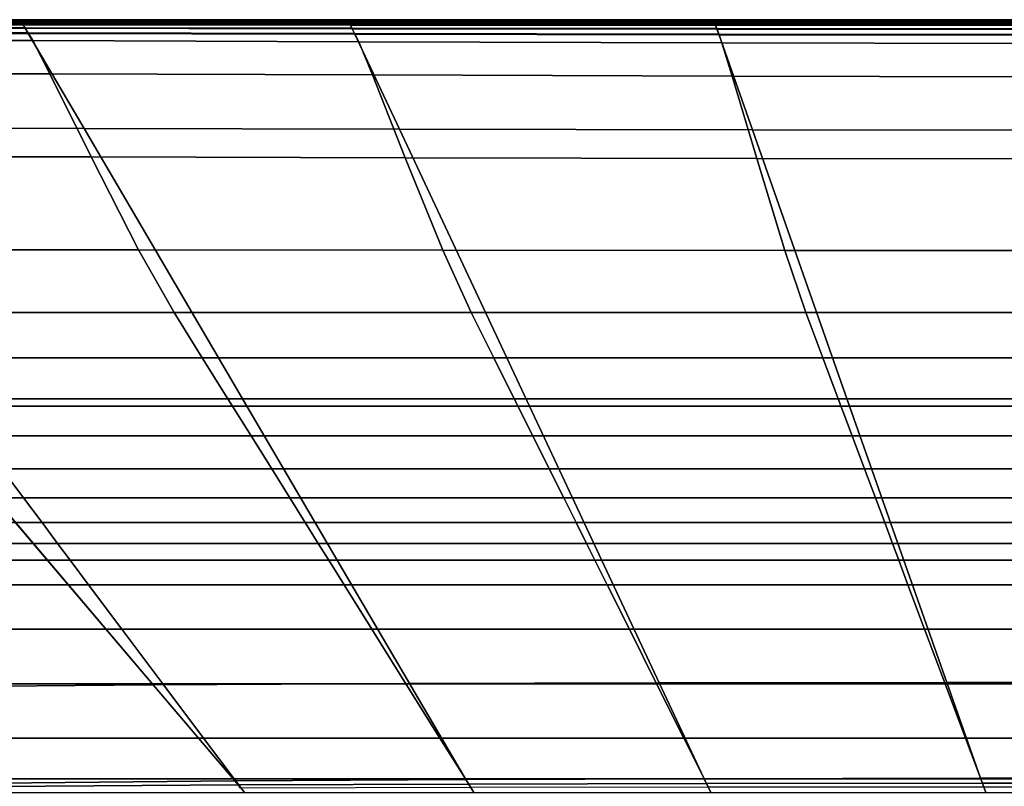
# Model space of a CAD drawing. Units: inches. Extents: x -17.2 to 10, y -27 to 27.
# Drawn here: x -7 to 2, y 20 to 27 of the extents above; entities that cross this region are included whole.
import ezdxf

# ---------------------------------------------------------------- set-up
doc = ezdxf.new("R2010")
doc.units = ezdxf.units.IN
doc.header["$MEASUREMENT"] = 0
doc.layers.add('SEAT-FABRIC', color=5, linetype='Continuous')

msp = doc.modelspace()

# ---------------------------------------------------------------- linework, layer by layer
at = {"layer": 'SEAT-FABRIC', "invisible_edges": 12}
for points in [[(-10.0027, 27.0275, 21.4855), (-10.0027, 27.0275, 24.3091), (-6.9987, 27.0275, 24.3091)], [(-6.9987, 27.0275, 24.3091), (-6.9987, 27.0275, 21.4855), (-10.0027, 27.0275, 21.4855)], [(-10.0027, 27.0275, 24.3091), (-10.0019, 27.0238, 26.4191), (-6.9964, 27.0238, 26.4191)], [(-6.9964, 27.0238, 26.4191), (-6.9987, 27.0275, 24.3091), (-10.0027, 27.0275, 24.3091)], [(-10.0027, 27.0275, 15.9365), (-10.0027, 27.0275, 18.5836), (-6.9987, 27.0275, 18.5836)], [(-6.9987, 27.0275, 18.5836), (-6.9987, 27.0275, 15.9365), (-10.0027, 27.0275, 15.9365)], [(-10.0027, 27.0275, 18.5836), (-10.0027, 27.0275, 21.4855), (-6.9987, 27.0275, 21.4855)], [(-6.9987, 27.0275, 21.4855), (-6.9987, 27.0275, 18.5836), (-10.0027, 27.0275, 18.5836)], [(-10.0014, 27.0254, 9.1827), (-10.0027, 27.0275, 10.4463), (-6.9987, 27.0275, 10.4463)], [(-10.0027, 27.0275, 10.4463), (-10.0027, 27.0275, 12.1375), (-6.9987, 27.0275, 12.1375)], [(-6.9987, 27.0275, 12.1375), (-6.9987, 27.0275, 10.4463), (-10.0027, 27.0275, 10.4463)], [(-10.0027, 27.0275, 12.1375), (-10.0027, 27.0275, 13.8777), (-6.9987, 27.0275, 13.8777)], [(-6.9987, 27.0275, 13.8777), (-6.9987, 27.0275, 12.1375), (-10.0027, 27.0275, 12.1375)], [(-10.0027, 27.0275, 13.8777), (-10.0027, 27.0275, 15.9365), (-6.9987, 27.0275, 15.9365)], [(-6.9987, 27.0275, 15.9365), (-6.9987, 27.0275, 13.8777), (-10.0027, 27.0275, 13.8777)], [(-6.9964, 27.0238, 26.4191), (-10.0019, 27.0238, 26.4191), (-9.9995, 27.0129, 27.1805)], [(-6.9987, 27.0275, 10.4463), (-6.9972, 27.0252, 9.1827), (-10.0014, 27.0254, 9.1827)], [(-10.0014, 27.0254, 9.1827), (-6.9972, 27.0252, 9.1827), (-6.993, 27.0182, 8.7252)], [(-6.993, 27.0182, 8.7252), (-9.9974, 27.0192, 8.7252), (-10.0014, 27.0254, 9.1827)], [(-9.9995, 27.0129, 27.1805), (-6.9895, 27.0127, 27.1805), (-6.9964, 27.0238, 26.4191)], [(-3.987, 27.0236, 26.4191), (-3.989, 27.0275, 24.3091), (-6.9987, 27.0275, 24.3091)], [(-6.9987, 27.0275, 24.3091), (-6.9964, 27.0238, 26.4191), (-3.987, 27.0236, 26.4191)], [(-3.989, 27.0275, 24.3091), (-3.989, 27.0275, 21.4855), (-6.9987, 27.0275, 21.4855)], [(-6.9987, 27.0275, 21.4855), (-6.9987, 27.0275, 24.3091), (-3.989, 27.0275, 24.3091)], [(-3.989, 27.0275, 21.4855), (-3.989, 27.0275, 18.5836), (-6.9987, 27.0275, 18.5836)], [(-6.9987, 27.0275, 18.5836), (-6.9987, 27.0275, 21.4855), (-3.989, 27.0275, 21.4855)], [(-3.989, 27.0275, 18.5836), (-3.989, 27.0275, 15.9365), (-6.9987, 27.0275, 15.9365)], [(-6.9987, 27.0275, 15.9365), (-6.9987, 27.0275, 18.5836), (-3.989, 27.0275, 18.5836)], [(-3.989, 27.0275, 12.1375), (-3.989, 27.0275, 10.4463), (-6.9987, 27.0275, 10.4463)], [(-6.9987, 27.0275, 10.4463), (-6.9987, 27.0275, 12.1375), (-3.989, 27.0275, 12.1375)], [(-6.9972, 27.0252, 9.1827), (-6.9987, 27.0275, 10.4463), (-3.989, 27.0275, 10.4463)], [(-3.989, 27.0275, 15.9365), (-3.989, 27.0275, 13.8777), (-6.9987, 27.0275, 13.8777)], [(-6.9987, 27.0275, 13.8777), (-6.9987, 27.0275, 15.9365), (-3.989, 27.0275, 15.9365)], [(-3.989, 27.0275, 13.8777), (-3.989, 27.0275, 12.1375), (-6.9987, 27.0275, 12.1375)], [(-6.9987, 27.0275, 12.1375), (-6.9987, 27.0275, 13.8777), (-3.989, 27.0275, 13.8777)], [(-3.989, 27.0275, 10.4463), (-3.9878, 27.025, 9.1827), (-6.9972, 27.0252, 9.1827)], [(-6.9972, 27.0252, 9.1827), (-3.9878, 27.025, 9.1827), (-3.9842, 27.0178, 8.7252)], [(-3.9842, 27.0178, 8.7252), (-6.993, 27.0182, 8.7252), (-6.9972, 27.0252, 9.1827)], [(-3.987, 27.0236, 26.4191), (-6.9964, 27.0238, 26.4191), (-6.9895, 27.0127, 27.1805)], [(-6.9895, 27.0127, 27.1805), (-3.9813, 27.0119, 27.1805), (-3.987, 27.0236, 26.4191)], [(-3.9878, 27.025, 9.1827), (-3.989, 27.0275, 10.4463), (-0.6328, 27.0275, 10.4463)], [(-3.989, 27.0275, 10.4463), (-3.989, 27.0275, 12.1375), (-0.6328, 27.0275, 12.1375)], [(-0.6328, 27.0275, 12.1375), (-0.6328, 27.0275, 10.4463), (-3.989, 27.0275, 10.4463)], [(-3.989, 27.0275, 12.1375), (-3.989, 27.0275, 13.8777), (-0.6328, 27.0275, 13.8777)], [(-0.6328, 27.0275, 13.8777), (-0.6328, 27.0275, 12.1375), (-3.989, 27.0275, 12.1375)], [(-3.989, 27.0275, 13.8777), (-3.989, 27.0275, 15.9365), (-0.6328, 27.0275, 15.9365)], [(-0.6328, 27.0275, 15.9365), (-0.6328, 27.0275, 13.8777), (-3.989, 27.0275, 13.8777)], [(-3.989, 27.0275, 21.4855), (-3.989, 27.0275, 24.3091), (-0.6328, 27.0275, 24.3091)], [(-0.6328, 27.0275, 24.3091), (-0.6328, 27.0275, 21.4855), (-3.989, 27.0275, 21.4855)], [(-3.989, 27.0275, 24.3091), (-3.987, 27.0236, 26.4191), (-0.6313, 27.0234, 26.4191)], [(-0.6313, 27.0234, 26.4191), (-0.6328, 27.0275, 24.3091), (-3.989, 27.0275, 24.3091)], [(-3.989, 27.0275, 15.9365), (-3.989, 27.0275, 18.5836), (-0.6328, 27.0275, 18.5836)], [(-0.6328, 27.0275, 18.5836), (-0.6328, 27.0275, 15.9365), (-3.989, 27.0275, 15.9365)], [(-3.989, 27.0275, 18.5836), (-3.989, 27.0275, 21.4855), (-0.6328, 27.0275, 21.4855)], [(-0.6328, 27.0275, 21.4855), (-0.6328, 27.0275, 18.5836), (-3.989, 27.0275, 18.5836)], [(-0.6328, 27.0275, 10.4463), (-0.6318, 27.0249, 9.1827), (-3.9878, 27.025, 9.1827)], [(-3.9878, 27.025, 9.1827), (-0.6318, 27.0249, 9.1827), (-0.629, 27.0173, 8.7252)], [(-0.629, 27.0173, 8.7252), (-3.9842, 27.0178, 8.7252), (-3.9878, 27.025, 9.1827)], [(-0.6313, 27.0234, 26.4191), (-3.987, 27.0236, 26.4191), (-3.9813, 27.0119, 27.1805)], [(-3.9813, 27.0119, 27.1805), (-0.6268, 27.0112, 27.1805), (-0.6313, 27.0234, 26.4191)], [(2.8574, 27.0275, 12.1375), (2.8574, 27.0275, 10.4463), (-0.6328, 27.0275, 10.4463)], [(-0.6328, 27.0275, 10.4463), (-0.6328, 27.0275, 12.1375), (2.8574, 27.0275, 12.1375)], [(-0.6318, 27.0249, 9.1827), (-0.6328, 27.0275, 10.4463), (2.8574, 27.0275, 10.4463)], [(2.8574, 27.0275, 15.9365), (2.8574, 27.0275, 13.8777), (-0.6328, 27.0275, 13.8777)], [(-0.6328, 27.0275, 13.8777), (-0.6328, 27.0275, 15.9365), (2.8574, 27.0275, 15.9365)], [(2.8574, 27.0275, 13.8777), (2.8574, 27.0275, 12.1375), (-0.6328, 27.0275, 12.1375)], [(-0.6328, 27.0275, 12.1375), (-0.6328, 27.0275, 13.8777), (2.8574, 27.0275, 13.8777)], [(2.8585, 27.0233, 26.4191), (2.8574, 27.0275, 24.3091), (-0.6328, 27.0275, 24.3091)], [(-0.6328, 27.0275, 24.3091), (-0.6313, 27.0234, 26.4191), (2.8585, 27.0233, 26.4191)], [(2.8574, 27.0275, 24.3091), (2.8574, 27.0275, 21.4855), (-0.6328, 27.0275, 21.4855)], [(-0.6328, 27.0275, 21.4855), (-0.6328, 27.0275, 24.3091), (2.8574, 27.0275, 24.3091)], [(2.8574, 27.0275, 21.4855), (2.8574, 27.0275, 18.5836), (-0.6328, 27.0275, 18.5836)], [(-0.6328, 27.0275, 18.5836), (-0.6328, 27.0275, 21.4855), (2.8574, 27.0275, 21.4855)], [(2.8574, 27.0275, 18.5836), (2.8574, 27.0275, 15.9365), (-0.6328, 27.0275, 15.9365)], [(-0.6328, 27.0275, 15.9365), (-0.6328, 27.0275, 18.5836), (2.8574, 27.0275, 18.5836)], [(2.8574, 27.0275, 10.4463), (2.858, 27.0249, 9.1827), (-0.6318, 27.0249, 9.1827)], [(-0.6318, 27.0249, 9.1827), (2.858, 27.0249, 9.1827), (2.8599, 27.0171, 8.7252)], [(2.8599, 27.0171, 8.7252), (-0.629, 27.0173, 8.7252), (-0.6318, 27.0249, 9.1827)], [(2.8585, 27.0233, 26.4191), (-0.6313, 27.0234, 26.4191), (-0.6268, 27.0112, 27.1805)], [(-0.6268, 27.0112, 27.1805), (2.8616, 27.0107, 27.1805), (2.8585, 27.0233, 26.4191)], [(-6.9895, 27.0127, 27.1805), (-9.9995, 27.0129, 27.1805), (-9.9882, 26.991, 27.259)], [(-6.9844, 27.0044, 8.6762), (-9.9895, 27.0068, 8.6762), (-9.9974, 27.0192, 8.7252)], [(-9.9974, 27.0192, 8.7252), (-6.993, 27.0182, 8.7252), (-6.9844, 27.0044, 8.6762)], [(-9.9895, 27.0068, 8.6762), (-6.9844, 27.0044, 8.6762), (-6.9701, 26.9813, 8.638)], [(-6.9701, 26.9813, 8.638), (-9.9762, 26.9861, 8.638), (-9.9895, 27.0068, 8.6762)], [(-9.9882, 26.991, 27.259), (-6.9759, 26.9906, 27.259), (-6.9895, 27.0127, 27.1805)], [(-6.9759, 26.9906, 27.259), (-9.9882, 26.991, 27.259), (-9.9607, 26.9545, 27.32)], [(-6.9502, 26.949, 8.6108), (-9.9577, 26.9572, 8.6108), (-9.9762, 26.9861, 8.638)], [(-9.9762, 26.9861, 8.638), (-6.9701, 26.9813, 8.638), (-6.9502, 26.949, 8.6108)], [(-9.9607, 26.9545, 27.32), (-6.953, 26.9536, 27.32), (-6.9759, 26.9906, 27.259)], [(-6.953, 26.9536, 27.32), (-9.9607, 26.9545, 27.32), (-9.9168, 26.9035, 27.3635)], [(-9.9577, 26.9572, 8.6108), (-6.9502, 26.949, 8.6108), (-6.9245, 26.9075, 8.5945)], [(-6.9245, 26.9075, 8.5945), (-9.9338, 26.92, 8.5945), (-9.9577, 26.9572, 8.6108)], [(-9.9168, 26.9035, 27.3635), (-6.9211, 26.902, 27.3635), (-6.953, 26.9536, 27.32)], [(-3.977, 27.0032, 8.6762), (-6.9844, 27.0044, 8.6762), (-6.993, 27.0182, 8.7252)], [(-6.993, 27.0182, 8.7252), (-3.9842, 27.0178, 8.7252), (-3.977, 27.0032, 8.6762)], [(-3.9813, 27.0119, 27.1805), (-6.9895, 27.0127, 27.1805), (-6.9759, 26.9906, 27.259)], [(-6.9844, 27.0044, 8.6762), (-3.977, 27.0032, 8.6762), (-3.965, 26.9789, 8.638)], [(-3.965, 26.9789, 8.638), (-6.9701, 26.9813, 8.638), (-6.9844, 27.0044, 8.6762)], [(-6.9759, 26.9906, 27.259), (-3.9698, 26.9886, 27.259), (-3.9813, 27.0119, 27.1805)], [(-3.9698, 26.9886, 27.259), (-6.9759, 26.9906, 27.259), (-6.953, 26.9536, 27.32)], [(-3.9481, 26.9449, 8.6108), (-6.9502, 26.949, 8.6108), (-6.9701, 26.9813, 8.638)], [(-6.9701, 26.9813, 8.638), (-3.965, 26.9789, 8.638), (-3.9481, 26.9449, 8.6108)], [(-6.953, 26.9536, 27.32), (-3.9505, 26.9497, 27.32), (-3.9698, 26.9886, 27.259)], [(-3.9505, 26.9497, 27.32), (-6.953, 26.9536, 27.32), (-6.9211, 26.902, 27.3635)], [(-6.9502, 26.949, 8.6108), (-3.9481, 26.9449, 8.6108), (-3.9265, 26.9011, 8.5945)], [(-3.9265, 26.9011, 8.5945), (-6.9245, 26.9075, 8.5945), (-6.9502, 26.949, 8.6108)], [(-6.9211, 26.902, 27.3635), (-3.9237, 26.8953, 27.3635), (-3.9505, 26.9497, 27.32)], [(-0.6234, 27.0021, 8.6762), (-3.977, 27.0032, 8.6762), (-3.9842, 27.0178, 8.7252)], [(-3.9842, 27.0178, 8.7252), (-0.629, 27.0173, 8.7252), (-0.6234, 27.0021, 8.6762)], [(-0.6268, 27.0112, 27.1805), (-3.9813, 27.0119, 27.1805), (-3.9698, 26.9886, 27.259)], [(-3.977, 27.0032, 8.6762), (-0.6234, 27.0021, 8.6762), (-0.614, 26.9767, 8.638)], [(-0.614, 26.9767, 8.638), (-3.965, 26.9789, 8.638), (-3.977, 27.0032, 8.6762)], [(-3.9698, 26.9886, 27.259), (-0.6177, 26.9868, 27.259), (-0.6268, 27.0112, 27.1805)], [(-0.6177, 26.9868, 27.259), (-3.9698, 26.9886, 27.259), (-3.9505, 26.9497, 27.32)], [(-0.6008, 26.9412, 8.6108), (-3.9481, 26.9449, 8.6108), (-3.965, 26.9789, 8.638)], [(-3.965, 26.9789, 8.638), (-0.614, 26.9767, 8.638), (-0.6008, 26.9412, 8.6108)], [(-3.9505, 26.9497, 27.32), (-0.6027, 26.9462, 27.32), (-0.6177, 26.9868, 27.259)], [(-0.6027, 26.9462, 27.32), (-3.9505, 26.9497, 27.32), (-3.9237, 26.8953, 27.3635)], [(-3.9481, 26.9449, 8.6108), (-0.6008, 26.9412, 8.6108), (-0.5839, 26.8954, 8.5945)], [(-0.5839, 26.8954, 8.5945), (-3.9265, 26.9011, 8.5945), (-3.9481, 26.9449, 8.6108)], [(-3.9237, 26.8953, 27.3635), (-0.5817, 26.8894, 27.3635), (-0.6027, 26.9462, 27.32)], [(2.8636, 27.0015, 8.6762), (-0.6234, 27.0021, 8.6762), (-0.629, 27.0173, 8.7252)], [(-0.629, 27.0173, 8.7252), (2.8599, 27.0171, 8.7252), (2.8636, 27.0015, 8.6762)], [(2.8616, 27.0107, 27.1805), (-0.6268, 27.0112, 27.1805), (-0.6177, 26.9868, 27.259)], [(-0.6234, 27.0021, 8.6762), (2.8636, 27.0015, 8.6762), (2.8698, 26.9756, 8.638)], [(2.8698, 26.9756, 8.638), (-0.614, 26.9767, 8.638), (-0.6234, 27.0021, 8.6762)], [(-0.6177, 26.9868, 27.259), (2.8678, 26.9854, 27.259), (2.8616, 27.0107, 27.1805)], [(2.8678, 26.9854, 27.259), (-0.6177, 26.9868, 27.259), (-0.6027, 26.9462, 27.32)], [(2.8784, 26.9393, 8.6108), (-0.6008, 26.9412, 8.6108), (-0.614, 26.9767, 8.638)], [(-0.614, 26.9767, 8.638), (2.8698, 26.9756, 8.638), (2.8784, 26.9393, 8.6108)], [(-0.6027, 26.9462, 27.32), (2.8781, 26.9434, 27.32), (2.8678, 26.9854, 27.259)], [(2.8781, 26.9434, 27.32), (-0.6027, 26.9462, 27.32), (-0.5817, 26.8894, 27.3635)], [(-0.6008, 26.9412, 8.6108), (2.8784, 26.9393, 8.6108), (2.8895, 26.8926, 8.5945)], [(2.8895, 26.8926, 8.5945), (-0.5839, 26.8954, 8.5945), (-0.6008, 26.9412, 8.6108)], [(-0.5817, 26.8894, 27.3635), (2.8926, 26.8846, 27.3635), (2.8781, 26.9434, 27.32)], [(-6.408, 26.0283, 8.5863), (-9.425, 26.0401, 8.5863), (-9.9338, 26.92, 8.5945)], [(-9.9338, 26.92, 8.5945), (-6.9245, 26.9075, 8.5945), (-6.408, 26.0283, 8.5863)], [(-6.9211, 26.902, 27.3635), (-9.9168, 26.9035, 27.3635), (-9.8568, 26.8379, 27.3897)], [(-9.8568, 26.8379, 27.3897), (-6.88, 26.8355, 27.3897), (-6.9211, 26.902, 27.3635)], [(-3.5135, 26.0223, 8.5863), (-6.408, 26.0283, 8.5863), (-6.9245, 26.9075, 8.5945)], [(-6.9245, 26.9075, 8.5945), (-3.9265, 26.9011, 8.5945), (-3.5135, 26.0223, 8.5863)], [(-3.9237, 26.8953, 27.3635), (-6.9211, 26.902, 27.3635), (-6.88, 26.8355, 27.3897)], [(-6.88, 26.8355, 27.3897), (-3.8891, 26.8253, 27.3897), (-3.9237, 26.8953, 27.3635)], [(-0.2743, 26.017, 8.5863), (-3.5135, 26.0223, 8.5863), (-3.9265, 26.9011, 8.5945)], [(-3.9265, 26.9011, 8.5945), (-0.5839, 26.8954, 8.5945), (-0.2743, 26.017, 8.5863)], [(-0.5817, 26.8894, 27.3635), (-3.9237, 26.8953, 27.3635), (-3.8891, 26.8253, 27.3897)], [(-3.8891, 26.8253, 27.3897), (-0.5546, 26.8162, 27.3897), (-0.5817, 26.8894, 27.3635)], [(3.2115, 26.0143, 8.5863), (-0.2743, 26.017, 8.5863), (-0.5839, 26.8954, 8.5945)], [(-0.5839, 26.8954, 8.5945), (2.8895, 26.8926, 8.5945), (3.2115, 26.0143, 8.5863)], [(2.8926, 26.8846, 27.3635), (-0.5817, 26.8894, 27.3635), (-0.5546, 26.8162, 27.3897)], [(-0.5546, 26.8162, 27.3897), (2.9113, 26.809, 27.3897), (2.8926, 26.8846, 27.3635)], [(-6.88, 26.8355, 27.3897), (-9.8568, 26.8379, 27.3897), (-9.6528, 26.5345, 27.4028)], [(-9.6528, 26.5345, 27.4028), (-6.7234, 26.5318, 27.4028), (-6.88, 26.8355, 27.3897)], [(-3.8891, 26.8253, 27.3897), (-6.88, 26.8355, 27.3897), (-6.7234, 26.5318, 27.4028)], [(-6.7234, 26.5318, 27.4028), (-3.7632, 26.5205, 27.4028), (-3.8891, 26.8253, 27.3897)], [(-0.5546, 26.8162, 27.3897), (-3.8891, 26.8253, 27.3897), (-3.7632, 26.5205, 27.4028)], [(-3.7632, 26.5205, 27.4028), (-0.4598, 26.5103, 27.4028), (-0.5546, 26.8162, 27.3897)], [(2.9113, 26.809, 27.3897), (-0.5546, 26.8162, 27.3897), (-0.4598, 26.5103, 27.4028)], [(-0.4598, 26.5103, 27.4028), (2.9747, 26.5022, 27.4028), (2.9113, 26.809, 27.3897)], [(-9.6528, 26.5345, 27.4028), (-9.1773, 25.7701, 27.4071), (-6.3446, 25.7685, 27.4071)], [(-6.3446, 25.7685, 27.4071), (-6.7234, 26.5318, 27.4028), (-9.6528, 26.5345, 27.4028)], [(-3.4623, 25.7614, 27.4071), (-3.7632, 26.5205, 27.4028), (-6.7234, 26.5318, 27.4028)], [(-6.7234, 26.5318, 27.4028), (-6.3446, 25.7685, 27.4071), (-3.4623, 25.7614, 27.4071)], [(-3.7632, 26.5205, 27.4028), (-3.4623, 25.7614, 27.4071), (-0.2355, 25.7551, 27.4071)], [(-0.2355, 25.7551, 27.4071), (-0.4598, 26.5103, 27.4028), (-3.7632, 26.5205, 27.4028)], [(3.1235, 25.7501, 27.4071), (2.9747, 26.5022, 27.4028), (-0.4598, 26.5103, 27.4028)], [(-0.4598, 26.5103, 27.4028), (-0.2355, 25.7551, 27.4071), (3.1235, 25.7501, 27.4071)], [(-7.9515, 23.4831, 8.5836), (-9.425, 26.0401, 8.5863), (-6.408, 26.0283, 8.5863)], [(-6.408, 26.0283, 8.5863), (-4.9153, 23.4831, 8.5836), (-7.9515, 23.4831, 8.5836)], [(-4.9153, 23.4831, 8.5836), (-6.408, 26.0283, 8.5863), (-3.5135, 26.0223, 8.5863)], [(-3.5135, 26.0223, 8.5863), (-2.3223, 23.4831, 8.5836), (-4.9153, 23.4831, 8.5836)], [(-2.3223, 23.4831, 8.5836), (-3.5135, 26.0223, 8.5863), (-0.2743, 26.017, 8.5863)], [(-0.2743, 26.017, 8.5863), (0.6172, 23.4831, 8.5836), (-2.3223, 23.4831, 8.5836)], [(0.6172, 23.4831, 8.5836), (-0.2743, 26.017, 8.5863), (3.2115, 26.0143, 8.5863)], [(3.2115, 26.0143, 8.5863), (4.1528, 23.4831, 8.5836), (0.6172, 23.4831, 8.5836)], [(-9.1773, 25.7701, 27.4071), (-8.6376, 24.9157, 27.3956), (-5.9096, 24.9153, 27.3956)], [(-5.9096, 24.9153, 27.3956), (-6.3446, 25.7685, 27.4071), (-9.1773, 25.7701, 27.4071)], [(-3.1168, 24.9135, 27.3956), (-3.4623, 25.7614, 27.4071), (-6.3446, 25.7685, 27.4071)], [(-6.3446, 25.7685, 27.4071), (-5.9096, 24.9153, 27.3956), (-3.1168, 24.9135, 27.3956)], [(-3.4623, 25.7614, 27.4071), (-3.1168, 24.9135, 27.3956), (0.0219, 24.9119, 27.3956)], [(0.0219, 24.9119, 27.3956), (-0.2355, 25.7551, 27.4071), (-3.4623, 25.7614, 27.4071)], [(3.2942, 24.9107, 27.3956), (3.1235, 25.7501, 27.4071), (-0.2355, 25.7551, 27.4071)], [(-0.2355, 25.7551, 27.4071), (0.0219, 24.9119, 27.3956), (3.2942, 24.9107, 27.3956)], [(-8.6376, 24.9157, 27.3956), (-8.2411, 24.342, 27.3611), (-5.5841, 24.342, 27.3611)], [(-5.5841, 24.342, 27.3611), (-5.9096, 24.9153, 27.3956), (-8.6376, 24.9157, 27.3956)], [(-2.8573, 24.342, 27.3611), (-3.1168, 24.9135, 27.3956), (-5.9096, 24.9153, 27.3956)], [(-5.9096, 24.9153, 27.3956), (-5.5841, 24.342, 27.3611), (-2.8573, 24.342, 27.3611)], [(-3.1168, 24.9135, 27.3956), (-2.8573, 24.342, 27.3611), (0.216, 24.342, 27.3611)], [(0.216, 24.342, 27.3611), (0.0219, 24.9119, 27.3956), (-3.1168, 24.9135, 27.3956)], [(3.4233, 24.342, 27.3611), (3.2942, 24.9107, 27.3956), (0.0219, 24.9119, 27.3956)], [(0.0219, 24.9119, 27.3956), (0.216, 24.342, 27.3611), (3.4233, 24.342, 27.3611)], [(-8.2411, 24.342, 27.3611), (-7.9302, 23.9275, 27.292), (-5.325, 23.9275, 27.292)], [(-5.325, 23.9275, 27.292), (-5.5841, 24.342, 27.3611), (-8.2411, 24.342, 27.3611)], [(-2.65, 23.9275, 27.292), (-2.8573, 24.342, 27.3611), (-5.5841, 24.342, 27.3611)], [(-5.5841, 24.342, 27.3611), (-5.325, 23.9275, 27.292), (-2.65, 23.9275, 27.292)], [(-2.8573, 24.342, 27.3611), (-2.65, 23.9275, 27.292), (0.3714, 23.9275, 27.292)], [(0.3714, 23.9275, 27.292), (0.216, 24.342, 27.3611), (-2.8573, 24.342, 27.3611)], [(3.5269, 23.9275, 27.292), (3.4233, 24.342, 27.3611), (0.216, 24.342, 27.3611)], [(0.216, 24.342, 27.3611), (0.3714, 23.9275, 27.292), (3.5269, 23.9275, 27.292)], [(-7.9302, 23.9275, 27.292), (-7.6472, 23.5502, 27.1769), (-5.0892, 23.5502, 27.1769)], [(-5.0892, 23.5502, 27.1769), (-5.325, 23.9275, 27.292), (-7.9302, 23.9275, 27.292)], [(-2.4614, 23.5502, 27.1769), (-2.65, 23.9275, 27.292), (-5.325, 23.9275, 27.292)], [(-5.325, 23.9275, 27.292), (-5.0892, 23.5502, 27.1769), (-2.4614, 23.5502, 27.1769)], [(-2.65, 23.9275, 27.292), (-2.4614, 23.5502, 27.1769), (0.5129, 23.5502, 27.1769)], [(0.5129, 23.5502, 27.1769), (0.3714, 23.9275, 27.292), (-2.65, 23.9275, 27.292)], [(3.6212, 23.5502, 27.1769), (3.5269, 23.9275, 27.292), (0.3714, 23.9275, 27.292)], [(0.3714, 23.9275, 27.292), (0.5129, 23.5502, 27.1769), (3.6212, 23.5502, 27.1769)], [(-7.6472, 23.5502, 27.1769), (-7.3923, 23.2103, 27.0157), (-4.8767, 23.2103, 27.0157)], [(-4.8767, 23.2103, 27.0157), (-5.0892, 23.5502, 27.1769), (-7.6472, 23.5502, 27.1769)], [(-2.2914, 23.2103, 27.0157), (-2.4614, 23.5502, 27.1769), (-5.0892, 23.5502, 27.1769)], [(-5.0892, 23.5502, 27.1769), (-4.8767, 23.2103, 27.0157), (-2.2914, 23.2103, 27.0157)], [(-2.4614, 23.5502, 27.1769), (-2.2914, 23.2103, 27.0157), (0.6404, 23.2103, 27.0157)], [(0.6404, 23.2103, 27.0157), (0.5129, 23.5502, 27.1769), (-2.4614, 23.5502, 27.1769)], [(3.7062, 23.2103, 27.0157), (3.6212, 23.5502, 27.1769), (0.5129, 23.5502, 27.1769)], [(0.5129, 23.5502, 27.1769), (0.6404, 23.2103, 27.0157), (3.7062, 23.2103, 27.0157)], [(-7.9515, 23.4831, 8.5836), (-5.7745, 20.9261, 8.5863), (-8.595, 20.9033, 8.5863)], [(-5.7745, 20.9261, 8.5863), (-7.9515, 23.4831, 8.5836), (-4.9153, 23.4831, 8.5836)], [(-4.9153, 23.4831, 8.5836), (-3.4227, 20.9379, 8.5863), (-5.7745, 20.9261, 8.5863)], [(-3.4227, 20.9379, 8.5863), (-4.9153, 23.4831, 8.5836), (-2.3223, 23.4831, 8.5836)], [(-2.3223, 23.4831, 8.5836), (-1.1311, 20.9439, 8.5863), (-3.4227, 20.9379, 8.5863)], [(-1.1311, 20.9439, 8.5863), (-2.3223, 23.4831, 8.5836), (0.6172, 23.4831, 8.5836)], [(0.6172, 23.4831, 8.5836), (1.5087, 20.9492, 8.5863), (-1.1311, 20.9439, 8.5863)], [(1.5087, 20.9492, 8.5863), (0.6172, 23.4831, 8.5836), (4.1528, 23.4831, 8.5836)], [(4.1528, 23.4831, 8.5836), (4.398, 20.9519, 8.5863), (1.5087, 20.9492, 8.5863)], [(-7.3923, 23.2103, 27.0157), (-7.1654, 22.9077, 26.8085), (-4.6877, 22.9077, 26.8085)], [(-4.6877, 22.9077, 26.8085), (-4.8767, 23.2103, 27.0157), (-7.3923, 23.2103, 27.0157)], [(-2.1401, 22.9077, 26.8085), (-2.2914, 23.2103, 27.0157), (-4.8767, 23.2103, 27.0157)], [(-4.8767, 23.2103, 27.0157), (-4.6877, 22.9077, 26.8085), (-2.1401, 22.9077, 26.8085)], [(-2.2914, 23.2103, 27.0157), (-2.1401, 22.9077, 26.8085), (0.7538, 22.9077, 26.8085)], [(0.7538, 22.9077, 26.8085), (0.6404, 23.2103, 27.0157), (-2.2914, 23.2103, 27.0157)], [(3.7818, 22.9077, 26.8085), (3.7062, 23.2103, 27.0157), (0.6404, 23.2103, 27.0157)], [(0.6404, 23.2103, 27.0157), (0.7538, 22.9077, 26.8085), (3.7818, 22.9077, 26.8085)], [(-6.9665, 22.6425, 26.5553), (-7.1654, 22.9077, 26.8085), (-9.85, 22.9077, 26.8085)], [(-9.85, 22.9077, 26.8085), (-9.6179, 22.6425, 26.5553), (-6.9665, 22.6425, 26.5553)], [(-7.1654, 22.9077, 26.8085), (-6.9665, 22.6425, 26.5553), (-4.5219, 22.6425, 26.5553)], [(-4.5219, 22.6425, 26.5553), (-4.6877, 22.9077, 26.8085), (-7.1654, 22.9077, 26.8085)], [(-2.0075, 22.6425, 26.5553), (-2.1401, 22.9077, 26.8085), (-4.6877, 22.9077, 26.8085)], [(-4.6877, 22.9077, 26.8085), (-4.5219, 22.6425, 26.5553), (-2.0075, 22.6425, 26.5553)], [(-2.1401, 22.9077, 26.8085), (-2.0075, 22.6425, 26.5553), (0.8533, 22.6425, 26.5553)], [(0.8533, 22.6425, 26.5553), (0.7538, 22.9077, 26.8085), (-2.1401, 22.9077, 26.8085)], [(3.8481, 22.6425, 26.5553), (3.7818, 22.9077, 26.8085), (0.7538, 22.9077, 26.8085)], [(0.7538, 22.9077, 26.8085), (0.8533, 22.6425, 26.5553), (3.8481, 22.6425, 26.5553)], [(-6.7955, 22.4146, 26.256), (-6.9665, 22.6425, 26.5553), (-9.6179, 22.6425, 26.5553)], [(-9.6179, 22.6425, 26.5553), (-9.4185, 22.4146, 26.256), (-6.7955, 22.4146, 26.256)], [(-6.9665, 22.6425, 26.5553), (-6.7955, 22.4146, 26.256), (-4.3795, 22.4146, 26.256)], [(-4.3795, 22.4146, 26.256), (-4.5219, 22.6425, 26.5553), (-6.9665, 22.6425, 26.5553)], [(-1.8936, 22.4146, 26.256), (-2.0075, 22.6425, 26.5553), (-4.5219, 22.6425, 26.5553)], [(-4.5219, 22.6425, 26.5553), (-4.3795, 22.4146, 26.256), (-1.8936, 22.4146, 26.256)], [(-2.0075, 22.6425, 26.5553), (-1.8936, 22.4146, 26.256), (0.9388, 22.4146, 26.256)], [(0.9388, 22.4146, 26.256), (0.8533, 22.6425, 26.5553), (-2.0075, 22.6425, 26.5553)], [(3.9051, 22.4146, 26.256), (3.8481, 22.6425, 26.5553), (0.8533, 22.6425, 26.5553)], [(0.8533, 22.6425, 26.5553), (0.9388, 22.4146, 26.256), (3.9051, 22.4146, 26.256)], [(-6.6526, 22.2241, 25.9107), (-6.7955, 22.4146, 26.256), (-9.4185, 22.4146, 26.256)], [(-9.4185, 22.4146, 26.256), (-9.2518, 22.2241, 25.9107), (-6.6526, 22.2241, 25.9107)], [(-6.7955, 22.4146, 26.256), (-6.6526, 22.2241, 25.9107), (-4.2604, 22.2241, 25.9107)], [(-4.2604, 22.2241, 25.9107), (-4.3795, 22.4146, 26.256), (-6.7955, 22.4146, 26.256)], [(-1.7983, 22.2241, 25.9107), (-1.8936, 22.4146, 26.256), (-4.3795, 22.4146, 26.256)], [(-4.3795, 22.4146, 26.256), (-4.2604, 22.2241, 25.9107), (-1.7983, 22.2241, 25.9107)], [(-1.8936, 22.4146, 26.256), (-1.7983, 22.2241, 25.9107), (1.0102, 22.2241, 25.9107)], [(1.0102, 22.2241, 25.9107), (0.9388, 22.4146, 26.256), (-1.8936, 22.4146, 26.256)], [(3.9527, 22.2241, 25.9107), (3.9051, 22.4146, 26.256), (0.9388, 22.4146, 26.256)], [(0.9388, 22.4146, 26.256), (1.0102, 22.2241, 25.9107), (3.9527, 22.2241, 25.9107)], [(-6.5377, 22.0709, 25.5193), (-6.6526, 22.2241, 25.9107), (-9.2518, 22.2241, 25.9107)], [(-9.2518, 22.2241, 25.9107), (-9.1177, 22.0709, 25.5193), (-6.5377, 22.0709, 25.5193)], [(-6.6526, 22.2241, 25.9107), (-6.5377, 22.0709, 25.5193), (-4.1646, 22.0709, 25.5193)], [(-4.1646, 22.0709, 25.5193), (-4.2604, 22.2241, 25.9107), (-6.6526, 22.2241, 25.9107)], [(-1.7217, 22.0709, 25.5193), (-1.7983, 22.2241, 25.9107), (-4.2604, 22.2241, 25.9107)], [(-4.2604, 22.2241, 25.9107), (-4.1646, 22.0709, 25.5193), (-1.7217, 22.0709, 25.5193)], [(-1.7983, 22.2241, 25.9107), (-1.7217, 22.0709, 25.5193), (1.0677, 22.0709, 25.5193)], [(1.0677, 22.0709, 25.5193), (1.0102, 22.2241, 25.9107), (-1.7983, 22.2241, 25.9107)], [(3.991, 22.0709, 25.5193), (3.9527, 22.2241, 25.9107), (1.0102, 22.2241, 25.9107)], [(1.0102, 22.2241, 25.9107), (1.0677, 22.0709, 25.5193), (3.991, 22.0709, 25.5193)], [(-6.3684, 21.8451, 24.6171), (-6.5377, 22.0709, 25.5193), (-9.1177, 22.0709, 25.5193)], [(-9.1177, 22.0709, 25.5193), (-8.9202, 21.8451, 24.6171), (-6.3684, 21.8451, 24.6171)], [(-6.5377, 22.0709, 25.5193), (-6.3684, 21.8451, 24.6171), (-4.0235, 21.8451, 24.6171)], [(-4.0235, 21.8451, 24.6171), (-4.1646, 22.0709, 25.5193), (-6.5377, 22.0709, 25.5193)], [(-1.6088, 21.8451, 24.6171), (-1.7217, 22.0709, 25.5193), (-4.1646, 22.0709, 25.5193)], [(-4.1646, 22.0709, 25.5193), (-4.0235, 21.8451, 24.6171), (-1.6088, 21.8451, 24.6171)], [(-1.7217, 22.0709, 25.5193), (-1.6088, 21.8451, 24.6171), (1.1523, 21.8451, 24.6171)], [(1.1523, 21.8451, 24.6171), (1.0677, 22.0709, 25.5193), (-1.7217, 22.0709, 25.5193)], [(4.0475, 21.8451, 24.6171), (3.991, 22.0709, 25.5193), (1.0677, 22.0709, 25.5193)], [(1.0677, 22.0709, 25.5193), (1.1523, 21.8451, 24.6171), (4.0475, 21.8451, 24.6171)], [(-6.0623, 21.4369, 22.7393), (-6.3684, 21.8451, 24.6171), (-8.9202, 21.8451, 24.6171)], [(-8.9202, 21.8451, 24.6171), (-8.563, 21.4369, 22.7393), (-6.0623, 21.4369, 22.7393)], [(-6.3684, 21.8451, 24.6171), (-6.0623, 21.4369, 22.7393), (-3.7684, 21.4369, 22.7393)], [(-3.7684, 21.4369, 22.7393), (-4.0235, 21.8451, 24.6171), (-6.3684, 21.8451, 24.6171)], [(-1.4047, 21.4369, 22.7393), (-1.6088, 21.8451, 24.6171), (-4.0235, 21.8451, 24.6171)], [(-4.0235, 21.8451, 24.6171), (-3.7684, 21.4369, 22.7393), (-1.4047, 21.4369, 22.7393)], [(-1.6088, 21.8451, 24.6171), (-1.4047, 21.4369, 22.7393), (1.3054, 21.4369, 22.7393)], [(1.3054, 21.4369, 22.7393), (1.1523, 21.8451, 24.6171), (-1.6088, 21.8451, 24.6171)], [(4.1495, 21.4369, 22.7393), (4.0475, 21.8451, 24.6171), (1.1523, 21.8451, 24.6171)], [(1.1523, 21.8451, 24.6171), (1.3054, 21.4369, 22.7393), (4.1495, 21.4369, 22.7393)], [(-5.6877, 20.9375, 20.3737), (-6.0623, 21.4369, 22.7393), (-8.563, 21.4369, 22.7393)], [(-8.563, 21.4369, 22.7393), (-8.1261, 20.9375, 20.3737), (-5.6877, 20.9375, 20.3737)], [(-6.0623, 21.4369, 22.7393), (-5.6877, 20.9375, 20.3737), (-3.4563, 20.9375, 20.3737)], [(-3.4563, 20.9375, 20.3737), (-3.7684, 21.4369, 22.7393), (-6.0623, 21.4369, 22.7393)], [(-1.155, 20.9375, 20.3737), (-1.4047, 21.4369, 22.7393), (-3.7684, 21.4369, 22.7393)], [(-3.7684, 21.4369, 22.7393), (-3.4563, 20.9375, 20.3737), (-1.155, 20.9375, 20.3737)], [(-1.4047, 21.4369, 22.7393), (-1.155, 20.9375, 20.3737), (1.4927, 20.9375, 20.3737)], [(1.4927, 20.9375, 20.3737), (1.3054, 21.4369, 22.7393), (-1.4047, 21.4369, 22.7393)], [(4.2744, 20.9375, 20.3737), (4.1495, 21.4369, 22.7393), (1.3054, 21.4369, 22.7393)], [(1.3054, 21.4369, 22.7393), (1.4927, 20.9375, 20.3737), (4.2744, 20.9375, 20.3737)], [(-8.595, 20.9033, 8.5863), (-5.7745, 20.9261, 8.5863), (-5.0264, 20.0462, 8.5945)], [(-5.0264, 20.0462, 8.5945), (-7.3591, 20.0221, 8.5945), (-8.595, 20.9033, 8.5863)], [(-5.3132, 20.4381, 18.008), (-5.6877, 20.9375, 20.3737), (-8.1261, 20.9375, 20.3737)], [(-8.1261, 20.9375, 20.3737), (-7.6891, 20.4381, 18.008), (-5.3132, 20.4381, 18.008)], [(-5.7745, 20.9261, 8.5863), (-3.4227, 20.9379, 8.5863), (-2.9062, 20.0587, 8.5945)], [(-2.9062, 20.0587, 8.5945), (-5.0264, 20.0462, 8.5945), (-5.7745, 20.9261, 8.5863)], [(-5.6877, 20.9375, 20.3737), (-5.3132, 20.4381, 18.008), (-3.1441, 20.4381, 18.008)], [(-3.1441, 20.4381, 18.008), (-3.4563, 20.9375, 20.3737), (-5.6877, 20.9375, 20.3737)], [(-0.9053, 20.4381, 18.008), (-1.155, 20.9375, 20.3737), (-3.4563, 20.9375, 20.3737)], [(-3.4563, 20.9375, 20.3737), (-3.1441, 20.4381, 18.008), (-0.9053, 20.4381, 18.008)], [(-3.4227, 20.9379, 8.5863), (-1.1311, 20.9439, 8.5863), (-0.718, 20.065, 8.5945)], [(-0.718, 20.065, 8.5945), (-2.9062, 20.0587, 8.5945), (-3.4227, 20.9379, 8.5863)], [(-1.155, 20.9375, 20.3737), (-0.9053, 20.4381, 18.008), (1.6799, 20.4381, 18.008)], [(1.6799, 20.4381, 18.008), (1.4927, 20.9375, 20.3737), (-1.155, 20.9375, 20.3737)], [(-1.1311, 20.9439, 8.5863), (1.5087, 20.9492, 8.5863), (1.8184, 20.0707, 8.5945)], [(1.8184, 20.0707, 8.5945), (-0.718, 20.065, 8.5945), (-1.1311, 20.9439, 8.5863)], [(4.3992, 20.4381, 18.008), (4.2744, 20.9375, 20.3737), (1.4927, 20.9375, 20.3737)], [(1.4927, 20.9375, 20.3737), (1.6799, 20.4381, 18.008), (4.3992, 20.4381, 18.008)], [(1.5087, 20.9492, 8.5863), (4.398, 20.9519, 8.5863), (4.4888, 20.0736, 8.5945)], [(4.4888, 20.0736, 8.5945), (1.8184, 20.0707, 8.5945), (1.5087, 20.9492, 8.5863)], [(-5.0322, 20.0636, 15.7926), (-5.3132, 20.4381, 18.008), (-7.6891, 20.4381, 18.008)], [(-7.6891, 20.4381, 18.008), (-7.3614, 20.0636, 15.7926), (-5.0322, 20.0636, 15.7926)], [(-5.3132, 20.4381, 18.008), (-5.0322, 20.0636, 15.7926), (-2.91, 20.0636, 15.7926)], [(-2.91, 20.0636, 15.7926), (-3.1441, 20.4381, 18.008), (-5.3132, 20.4381, 18.008)], [(-0.718, 20.0636, 15.7926), (-0.9053, 20.4381, 18.008), (-3.1441, 20.4381, 18.008)], [(-3.1441, 20.4381, 18.008), (-2.91, 20.0636, 15.7926), (-0.718, 20.0636, 15.7926)], [(-0.9053, 20.4381, 18.008), (-0.718, 20.0636, 15.7926), (1.8204, 20.0636, 15.7926)], [(1.8204, 20.0636, 15.7926), (1.6799, 20.4381, 18.008), (-0.9053, 20.4381, 18.008)], [(4.4929, 20.0636, 15.7926), (4.3992, 20.4381, 18.008), (1.6799, 20.4381, 18.008)], [(1.6799, 20.4381, 18.008), (1.8204, 20.0636, 15.7926), (4.4929, 20.0636, 15.7926)], [(-4.9386, 19.9387, 13.8777), (-5.0322, 20.0636, 15.7926), (-7.3614, 20.0636, 15.7926)], [(-7.3614, 20.0636, 15.7926), (-7.2521, 19.9387, 13.8777), (-4.9386, 19.9387, 13.8777)], [(-5.0322, 20.0636, 15.7926), (-4.9386, 19.9387, 13.8777), (-2.832, 19.9387, 13.8777)], [(-2.832, 19.9387, 13.8777), (-2.91, 20.0636, 15.7926), (-5.0322, 20.0636, 15.7926)], [(-0.6556, 19.9387, 13.8777), (-0.718, 20.0636, 15.7926), (-2.91, 20.0636, 15.7926)], [(-2.91, 20.0636, 15.7926), (-2.832, 19.9387, 13.8777), (-0.6556, 19.9387, 13.8777)], [(-2.9062, 20.0587, 8.5945), (-0.718, 20.065, 8.5945), (-0.6964, 20.0213, 8.6108)], [(-0.718, 20.065, 8.5945), (1.8184, 20.0707, 8.5945), (1.8353, 20.025, 8.6108)], [(1.8353, 20.025, 8.6108), (-0.6964, 20.0213, 8.6108), (-0.718, 20.065, 8.5945)], [(-0.718, 20.0636, 15.7926), (-0.6556, 19.9387, 13.8777), (1.8672, 19.9387, 13.8777)], [(1.8672, 19.9387, 13.8777), (1.8204, 20.0636, 15.7926), (-0.718, 20.0636, 15.7926)], [(1.8184, 20.0707, 8.5945), (4.4888, 20.0736, 8.5945), (4.501, 20.0269, 8.6108)], [(4.501, 20.0269, 8.6108), (1.8353, 20.025, 8.6108), (1.8184, 20.0707, 8.5945)], [(4.5241, 19.9387, 13.8777), (4.4929, 20.0636, 15.7926), (1.8204, 20.0636, 15.7926)], [(1.8204, 20.0636, 15.7926), (1.8672, 19.9387, 13.8777), (4.5241, 19.9387, 13.8777)], [(-7.3591, 20.0221, 8.5945), (-5.0264, 20.0462, 8.5945), (-4.996, 20.009, 8.6108)], [(-4.996, 20.009, 8.6108), (-7.322, 19.9932, 8.6108), (-7.3591, 20.0221, 8.5945)], [(-7.322, 19.9932, 8.6108), (-4.996, 20.009, 8.6108), (-4.9724, 19.9801, 8.638)], [(-5.0264, 20.0462, 8.5945), (-2.9062, 20.0587, 8.5945), (-2.8805, 20.0172, 8.6108)], [(-2.8805, 20.0172, 8.6108), (-4.996, 20.009, 8.6108), (-5.0264, 20.0462, 8.5945)], [(-4.996, 20.009, 8.6108), (-2.8805, 20.0172, 8.6108), (-2.8605, 19.9849, 8.638)], [(-2.8605, 19.9849, 8.638), (-4.9724, 19.9801, 8.638), (-4.996, 20.009, 8.6108)], [(-0.6964, 20.0213, 8.6108), (-2.8805, 20.0172, 8.6108), (-2.9062, 20.0587, 8.5945)], [(-2.8805, 20.0172, 8.6108), (-0.6964, 20.0213, 8.6108), (-0.6796, 19.9873, 8.638)], [(-0.6796, 19.9873, 8.638), (-2.8605, 19.9849, 8.638), (-2.8805, 20.0172, 8.6108)], [(-0.6964, 20.0213, 8.6108), (1.8353, 20.025, 8.6108), (1.8484, 19.9895, 8.638)], [(1.8484, 19.9895, 8.638), (-0.6796, 19.9873, 8.638), (-0.6964, 20.0213, 8.6108)], [(1.8353, 20.025, 8.6108), (4.501, 20.0269, 8.6108), (4.5105, 19.9906, 8.638)], [(4.5105, 19.9906, 8.638), (1.8484, 19.9895, 8.638), (1.8353, 20.025, 8.6108)]]:
    msp.add_3dface(points, dxfattribs=at)

doc.saveas('drawing.dxf')
